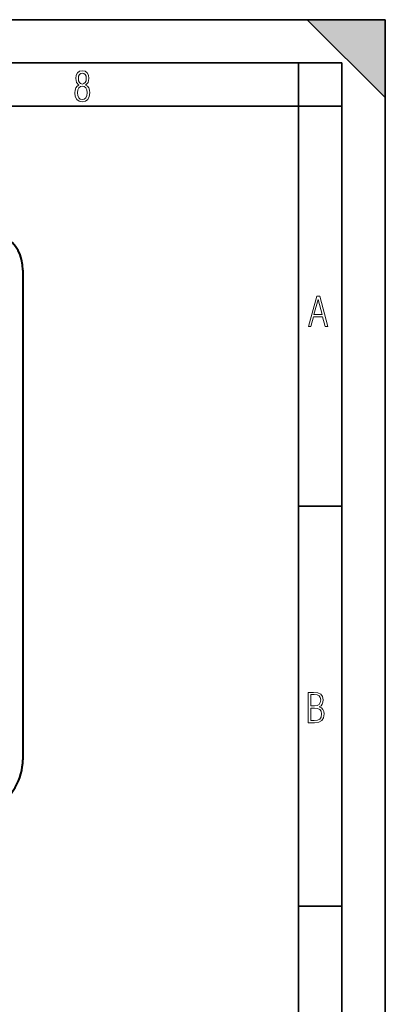
# Model space of a CAD drawing. Extents: x 0 to 420, y 0 to 297.
# Drawn here: x 378 to 420, y 183 to 297 of the extents above; entities that cross this region are included whole.
import ezdxf

# ---------------------------------------------------------------- set-up
doc = ezdxf.new("R2010")
doc.units = 0

msp = doc.modelspace()

# ---------------------------------------------------------------- linework, layer by layer
at = {"color": 7, "lineweight": 35}
for p, q in [((0, 297), (420, 297)), ((0, 297), (420, 297)), ((411, 297), (420, 288)), ((411, 297), (420, 297)), ((420, 0), (420, 297)), ((420, 0), (420, 297)), ((420, 288), (420, 297)), ((20.000401, 292), (415, 292)), ((410, 287), (410, 292)), ((415, 4.99976), (415, 292)), ((25.000401, 287), (410, 287)), ((410, 287), (415, 287)), ((410, 9.99976), (410, 287)), ((410, 240.832993), (415, 240.832993)), ((410, 194.666), (415, 194.666))]:
    msp.add_line(p, q, dxfattribs=at)
at = {"color": 7, "lineweight": 40}
msp.add_line((378.175781, 268.066772), (378.175781, 211.559937), dxfattribs=at)
at = {"color": 7, "lineweight": 18}
for points in [[(384.656067, 289.459259), (384.444672, 289.322998), (384.294342, 289.125702), (384.200378, 288.872009), (384.17218, 288.56662), (384.228577, 288.115631), (384.402374, 287.786774), (384.674866, 287.584747), (385.041321, 287.514282), (385.403046, 287.584747), (385.675537, 287.786774), (385.844666, 288.115631), (385.905731, 288.56662), (385.872864, 288.872009), (385.7836, 289.125702), (385.628571, 289.322998), (385.421844, 289.459259), (385.708435, 289.764618), (385.802399, 290.201538), (385.746002, 290.577362), (385.595673, 290.859253), (385.356079, 291.037781), (385.041321, 291.098846), (384.721863, 291.037781), (384.482269, 290.859253), (384.331909, 290.577362), (384.280243, 290.201538), (384.374207, 289.759918)], [(385.497009, 290.220306), (385.464142, 289.943146), (385.374878, 289.741119), (385.229248, 289.614288), (385.041321, 289.571991), (384.843994, 289.614288), (384.703064, 289.741119), (384.6091, 289.943146), (384.580902, 290.220306), (384.6091, 290.483398), (384.703064, 290.680725), (384.848694, 290.802856), (385.041321, 290.845154), (385.229248, 290.802856), (385.374878, 290.680725), (385.464142, 290.483398)], [(385.605072, 288.56662), (385.562805, 288.228363), (385.450043, 287.97937), (385.266815, 287.829041), (385.022522, 287.777374), (384.797028, 287.829041), (384.623199, 287.98407), (384.510437, 288.233063), (384.47287, 288.57132), (384.510437, 288.886078), (384.627899, 289.125702), (384.811127, 289.276031), (385.041321, 289.332397), (385.266815, 289.276031), (385.445343, 289.125702), (385.562805, 288.886078)], [(411.141174, 261.586731), (411.413666, 261.586731), (411.714325, 262.686066), (412.771393, 262.686066), (413.067352, 261.586731), (413.363312, 261.586731), (412.428436, 265.086731), (412.08548, 265.086731)], [(411.766022, 262.953857), (412.240509, 264.701508), (412.710297, 262.953857)], [(411.109863, 215.831726), (411.847443, 215.831726), (412.331329, 215.888107), (412.678986, 216.076019), (412.881012, 216.386093), (412.951477, 216.841797), (412.913879, 217.123672), (412.810547, 217.353867), (412.632019, 217.532394), (412.383026, 217.67334), (412.585022, 217.795486), (412.725983, 217.969315), (412.810547, 218.194809), (412.838715, 218.472), (412.76825, 218.871323), (412.566254, 219.139114), (412.218597, 219.284744), (411.730011, 219.331726), (411.109863, 219.331726)], [(411.401154, 217.786087), (411.401154, 219.073334), (411.776978, 219.073334), (412.119934, 219.040451), (412.359528, 218.941788), (412.495758, 218.753876), (412.542755, 218.462601), (412.495758, 218.152527), (412.368927, 217.945816), (412.143433, 217.823669), (411.819275, 217.786087)], [(411.401154, 216.094818), (411.401154, 217.527695), (411.833344, 217.527695), (412.190399, 217.485413), (412.444092, 217.358566), (412.594421, 217.147156), (412.646118, 216.841797), (412.594421, 216.489441), (412.439392, 216.259247), (412.181, 216.132401), (411.809875, 216.094818)]]:
    msp.add_lwpolyline(points, close=True, dxfattribs=at)
at = {"color": 7, "lineweight": 40}
for centre, start_param, end_param in [((373.720398, 267.064148), 5.2972692784, 6.3054223089), ((373.720398, 210.557281), 4.018088562, 5.2972692784)]:
    msp.add_ellipse(centre, major_axis=(2.459808, 4.732208), ratio=0.785005, start_param=start_param, end_param=end_param, dxfattribs=at)
at = {"color": 7, "lineweight": 5}
msp.add_solid([(411, 297), (420, 288), (420, 297)], dxfattribs=at)

doc.saveas('drawing.dxf')
